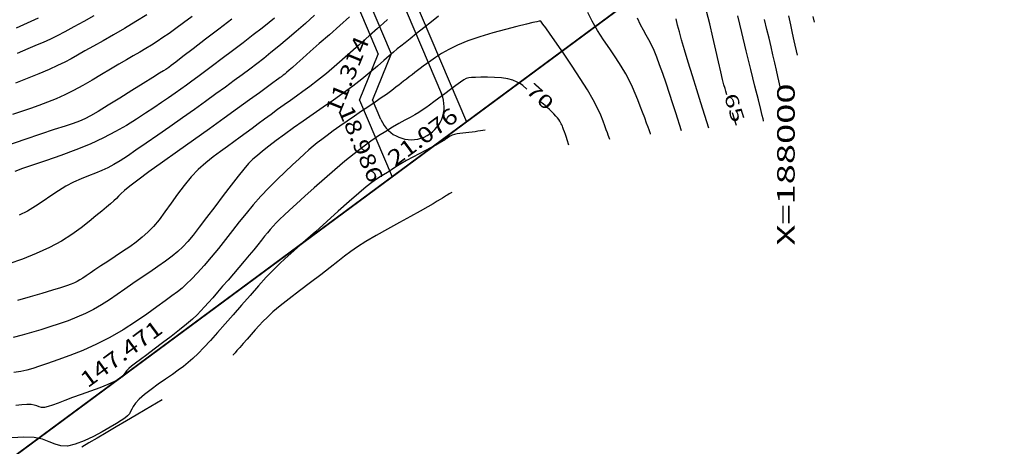
# Model space of a CAD drawing. Units: feet. Extents: x 186724 to 188657, y 1662266 to 1664325.
# Drawn here: x 187819 to 188044, y 1663458 to 1663555 of the extents above; entities that cross this region are included whole.
import ezdxf
from ezdxf.enums import TextEntityAlignment as Align

# ---------------------------------------------------------------- set-up
doc = ezdxf.new("R2010")
doc.units = ezdxf.units.FT
doc.header["$MEASUREMENT"] = 0
for name, color, linetype in [('CURVAS', 7, 'Continuous'), ('ESCRI', 7, 'Continuous'), ('FOLHAS', 7, 'Continuous'), ('MEDIDAS', 7, 'Continuous'), ('MF', 7, 'Continuous'), ('URB', 7, 'Continuous')]:
    doc.layers.add(name, color=color, linetype=linetype)
doc.styles.add('ROMANS', font='romans')

# ---------------------------------------------------------------- blocks, each defined once
blk = doc.blocks.new('BLOCO262134')
at = {"layer": 'CURVAS', "color": 12, "linetype": 'Continuous', "flags": 128}
for points in [[(187823.561664, 1663555.069773), (187821.044979, 1663553.927973), (187818.57055, 1663552.799929)], [(188000.475389, 1663554.183514), (188000.182442, 1663555.494743)], [(187848.295726, 1663555.856844), (187845.798126, 1663554.288705), (187843.258338, 1663552.763), (187840.749126, 1663551.308091), (187838.348466, 1663549.948999), (187836.134333, 1663548.710746), (187834.184702, 1663547.618355), (187832.536906, 1663546.682269), (187831.065701, 1663545.854611), (187829.6052, 1663545.072929), (187827.989517, 1663544.274769), (187826.052765, 1663543.397675), (187823.693885, 1663542.402447), (187821.071127, 1663541.3429), (187818.40757, 1663540.296102)], [(187996.617746, 1663546.665045), (187995.881498, 1663549.939852), (187995.504778, 1663551.642124), (187995.088312, 1663553.570231), (187994.663962, 1663555.607255)], [(187858.680302, 1663555.469306), (187856.712536, 1663554.001601), (187854.969805, 1663552.723215), (187853.421329, 1663551.616517), (187852.01247, 1663550.644453), (187850.688587, 1663549.769967), (187849.395043, 1663548.956003), (187848.080921, 1663548.166296), (187846.710186, 1663547.367751), (187845.250529, 1663546.528059), (187843.669637, 1663545.614915), (187841.935198, 1663544.596013), (187840.029356, 1663543.453813), (187837.992078, 1663542.229842), (187835.877786, 1663540.980395), (187833.7409, 1663539.761764), (187831.635843, 1663538.630243), (187829.60339, 1663537.628311), (187827.629737, 1663536.743189), (187825.687432, 1663535.94828), (187823.749027, 1663535.216991), (187821.787068, 1663534.522726), (187819.778988, 1663533.840051), (187817.721737, 1663533.148177)], [(187992.760102, 1663539.146577), (187992.155253, 1663541.832204), (187991.833619, 1663543.251573), (187991.456965, 1663544.89915), (187991.040155, 1663546.700809), (187990.598049, 1663548.582422), (187990.140663, 1663550.500005), (187989.658624, 1663552.530141), (187989.137711, 1663554.779555)], [(187867.698722, 1663554.816884), (187864.763401, 1663552.588827), (187861.731965, 1663550.278588), (187858.896043, 1663548.112553), (187856.547261, 1663546.317109), (187854.902642, 1663545.061048), (187853.880796, 1663544.282801), (187853.325729, 1663543.863202), (187853.081449, 1663543.68309), (187852.99196, 1663543.623301), (187852.903503, 1663543.569593), (187852.671247, 1663543.42741), (187852.152592, 1663543.107119), (187851.20494, 1663542.519084), (187849.685693, 1663541.573671), (187847.521807, 1663540.225358), (187844.918456, 1663538.605074), (187842.150372, 1663536.88786), (187839.492283, 1663535.248759), (187837.21892, 1663533.862811), (187835.512895, 1663532.854176), (187834.188347, 1663532.143478), (187832.967295, 1663531.600459), (187831.571761, 1663531.094862), (187829.723766, 1663530.496429), (187827.213368, 1663529.698515), (187824.102785, 1663528.688935), (187820.522272, 1663527.479116), (187816.602085, 1663526.080486)], [(187988.902459, 1663531.628108), (187988.859673, 1663531.814463), (187988.781623, 1663532.135176), (187988.59787, 1663532.88087), (187988.257961, 1663534.253383), (187987.711441, 1663536.45455), (187986.931162, 1663539.595687), (187985.983194, 1663543.426021), (187984.956912, 1663547.604261), (187983.94169, 1663551.789114), (187983.026903, 1663555.639286)], [(187877.432804, 1663555.099599), (187876.186076, 1663554.090888), (187874.580164, 1663552.825965), (187872.563505, 1663551.264797), (187870.25994, 1663549.499625), (187867.837164, 1663547.655762), (187865.46287, 1663545.858518), (187863.304749, 1663544.233207), (187861.486281, 1663542.872125), (187859.954079, 1663541.735505), (187858.610541, 1663540.750566), (187857.358068, 1663539.844527), (187856.099057, 1663538.944605), (187854.749946, 1663537.989467), (187853.283326, 1663536.963566), (187851.685825, 1663535.8628), (187849.944073, 1663534.683071), (187848.044699, 1663533.420278), (187845.972083, 1663532.075938), (187843.701608, 1663530.674037), (187841.206407, 1663529.244175), (187838.459614, 1663527.815955), (187835.434361, 1663526.418979), (187832.142453, 1663525.082148), (187828.750367, 1663523.83156), (187825.463252, 1663522.692615), (187822.486257, 1663521.690709), (187820.02453, 1663520.851241), (187818.224471, 1663520.190116)], [(187976.45733, 1663530.018658), (187974.625127, 1663535.815658), (187973.703247, 1663538.745647), (187972.711195, 1663541.921961), (187971.742807, 1663545.060015), (187970.891915, 1663547.875218), (187970.22778, 1663550.156514), (187969.721365, 1663551.986965), (187969.31906, 1663553.523163), (187968.967254, 1663554.921702)], [(187894.555299, 1663555.350161), (187892.319944, 1663553.386741), (187889.952942, 1663551.312065), (187887.638692, 1663549.284165), (187885.561593, 1663547.461073), (187883.865958, 1663545.966853), (187882.535755, 1663544.789702), (187881.514867, 1663543.88385), (187880.747175, 1663543.203527), (187880.176563, 1663542.702962), (187879.75138, 1663542.339323), (187879.437846, 1663542.081526), (187879.206652, 1663541.901426), (187879.028484, 1663541.770875), (187878.874033, 1663541.661729), (187878.70089, 1663541.537528), (187878.414272, 1663541.328572), (187877.906297, 1663540.956846), (187877.069085, 1663540.344337), (187875.794754, 1663539.41303), (187874.003351, 1663538.105969), (187871.726626, 1663536.450412), (187869.024255, 1663534.494675), (187865.955915, 1663532.287075), (187862.581282, 1663529.875927), (187858.984342, 1663527.323494), (187855.346322, 1663524.747831), (187851.872758, 1663522.280942), (187848.769186, 1663520.054829), (187846.241142, 1663518.201496), (187844.429767, 1663516.812009), (187843.21862, 1663515.813687), (187842.426863, 1663515.092912), (187841.873659, 1663514.536065), (187841.37817, 1663514.02953), (187840.785824, 1663513.473911), (187840.047111, 1663512.826716), (187839.138783, 1663512.059672), (187838.037595, 1663511.14451), (187836.720299, 1663510.05296), (187835.164168, 1663508.771865), (187833.34854, 1663507.348526), (187831.25327, 1663505.845359), (187828.858213, 1663504.324778), (187826.143226, 1663502.849199), (187823.124737, 1663501.473198), (187819.965468, 1663500.220002), (187816.864715, 1663499.104999)], [(187970.161624, 1663529.421575), (187968.871725, 1663533.498564), (187968.205285, 1663535.587096), (187967.457371, 1663537.900222), (187966.677815, 1663540.26377), (187965.916453, 1663542.503572), (187965.212157, 1663544.480712), (187964.559947, 1663546.197289), (187963.943882, 1663547.69066), (187963.34802, 1663548.998179), (187962.756418, 1663550.1572), (187962.153401, 1663551.221644), (187961.524359, 1663552.311693), (187960.85495, 1663553.564096), (187960.130829, 1663555.1156)], [(187903.189269, 1663554.766263), (187902.265089, 1663553.955845), (187900.893367, 1663552.735039), (187898.983659, 1663551.025248), (187896.671872, 1663548.960749), (187894.150496, 1663546.729039), (187891.612024, 1663544.517613), (187889.248945, 1663542.513969), (187887.207668, 1663540.859079), (187885.450253, 1663539.507825), (187883.892681, 1663538.368567), (187882.450927, 1663537.349661), (187881.04097, 1663536.359468), (187879.596419, 1663535.325302), (187878.121403, 1663534.250298), (187876.637684, 1663533.15655), (187875.167023, 1663532.06615), (187873.731181, 1663531.00119), (187872.342797, 1663529.976223), (187870.978016, 1663528.975648), (187869.603864, 1663527.976323), (187868.187363, 1663526.95511), (187866.695538, 1663525.888867), (187865.107016, 1663524.753253), (187863.446849, 1663523.519121), (187861.751691, 1663522.156121), (187860.058197, 1663520.633906), (187858.403022, 1663518.922127), (187856.816001, 1663517.012279), (187855.299682, 1663514.983228), (187853.849792, 1663512.935683), (187852.462059, 1663510.970354), (187851.13221, 1663509.187949), (187849.849721, 1663507.661034), (187848.579063, 1663506.349589), (187847.278453, 1663505.185451), (187845.906112, 1663504.100458), (187844.420257, 1663503.026446), (187842.800527, 1663501.913947), (187841.112241, 1663500.788277), (187839.442138, 1663499.693446), (187837.876958, 1663498.673467), (187836.503438, 1663497.772349), (187835.383771, 1663497.022536), (187834.481962, 1663496.410201), (187833.73747, 1663495.909948), (187833.089753, 1663495.496382), (187832.47827, 1663495.144107), (187831.834079, 1663494.825393), (187831.054642, 1663494.503165), (187830.02902, 1663494.138012), (187828.646276, 1663493.690525), (187826.79547, 1663493.121294), (187824.422295, 1663492.409186), (187821.69896, 1663491.606183), (187818.854305, 1663490.782544)], [(187963.15289, 1663528.672827), (187963.107175, 1663528.804439), (187963.060461, 1663528.93503), (187962.968336, 1663529.189175), (187962.811057, 1663529.62009), (187962.568877, 1663530.280989), (187962.228792, 1663531.205817), (187961.804765, 1663532.35145), (187961.317498, 1663533.655498), (187960.787695, 1663535.055568), (187960.236056, 1663536.48927), (187959.672088, 1663537.91163), (187959.060496, 1663539.347349), (187958.354788, 1663540.838547), (187957.508473, 1663542.427345), (187956.475058, 1663544.155861), (187955.231667, 1663546.050146), (187953.849894, 1663548.071974), (187952.424948, 1663550.16705), (187951.052038, 1663552.281078), (187949.826374, 1663554.359762), (187948.813211, 1663556.356519)], [(187914.777688, 1663555.564947), (187913.184718, 1663554.276438), (187911.479002, 1663552.898182), (187909.815324, 1663551.557787), (187908.348464, 1663550.382863), (187907.186806, 1663549.461442), (187906.253134, 1663548.723262), (187905.42383, 1663548.058482), (187904.575279, 1663547.357266), (187903.583865, 1663546.509775), (187902.350961, 1663545.432949), (187900.877899, 1663544.150847), (187899.190999, 1663542.714307), (187897.316581, 1663541.174166), (187895.280967, 1663539.581262), (187893.113404, 1663537.978636), (187890.854851, 1663536.37814), (187888.549193, 1663534.783828), (187886.240316, 1663533.199756), (187883.972106, 1663531.629979), (187881.787913, 1663530.08379), (187879.728953, 1663528.59144), (187877.835907, 1663527.188416), (187876.149454, 1663525.910207), (187874.710275, 1663524.792303), (187873.531007, 1663523.840426), (187872.512111, 1663522.941247), (187871.526006, 1663521.951667), (187870.445108, 1663520.728591), (187869.141835, 1663519.128923), (187867.532131, 1663517.06579), (187865.706035, 1663514.677204), (187863.797114, 1663512.157405), (187861.938932, 1663509.700628), (187860.265056, 1663507.501111), (187858.867255, 1663505.702704), (187857.670119, 1663504.247704), (187856.556439, 1663503.028023), (187855.409009, 1663501.935572), (187854.110622, 1663500.862263), (187852.575363, 1663499.721392), (187850.842485, 1663498.511801), (187848.982532, 1663497.253718), (187847.06605, 1663495.96737), (187845.163583, 1663494.672985), (187843.328664, 1663493.390607), (187841.54679, 1663492.139547), (187839.786442, 1663490.938935), (187838.016105, 1663489.807898), (187836.204262, 1663488.765565), (187834.326089, 1663487.824846), (187832.383522, 1663486.973773), (187830.385191, 1663486.194164), (187828.339724, 1663485.467832), (187826.255749, 1663484.776593), (187824.144246, 1663484.107476), (187822.025602, 1663483.468369), (187819.922552, 1663482.872374), (187817.857834, 1663482.332591)], [(187953.848629, 1663527.43581), (187953.625587, 1663528.080477), (187953.490695, 1663528.466201), (187953.305527, 1663528.989582), (187953.060393, 1663529.674751), (187952.745605, 1663530.545841), (187952.343356, 1663531.628759), (187951.803383, 1663532.956514), (187951.067307, 1663534.563889), (187950.076747, 1663536.485669), (187948.773324, 1663538.756636), (187947.13651, 1663541.370469), (187945.297181, 1663544.156417), (187943.424064, 1663546.902624), (187941.685884, 1663549.397235), (187940.25137, 1663551.428394), (187939.245336, 1663552.841786), (187938.616952, 1663553.713264), (187938.271477, 1663554.176223), (187938.114168, 1663554.364057), (187938.050283, 1663554.41016), (187937.977221, 1663554.420093), (187937.760936, 1663554.38808), (187937.259526, 1663554.280509), (187936.331085, 1663554.063771), (187934.833708, 1663553.704256), (187932.686791, 1663553.178837), (187930.054917, 1663552.506325), (187927.163971, 1663551.716018), (187924.239835, 1663550.837211), (187921.508395, 1663549.8992), (187919.150565, 1663548.931475), (187917.167398, 1663547.964298), (187915.514978, 1663547.028128), (187914.14939, 1663546.153419), (187913.026718, 1663545.37063), (187912.102405, 1663544.700403), (187911.32932, 1663544.124126), (187910.659694, 1663543.613375), (187910.045754, 1663543.139725), (187909.43973, 1663542.67475), (187908.805194, 1663542.196421), (187908.151095, 1663541.708287), (187907.497728, 1663541.220294), (187906.865386, 1663540.742387), (187906.274364, 1663540.284511), (187905.731123, 1663539.849104), (187905.1868, 1663539.408577), (187904.578701, 1663538.927831), (187903.844132, 1663538.371771), (187902.920397, 1663537.7053), (187901.76365, 1663536.903489), (187900.405442, 1663535.98209), (187898.896171, 1663534.967023), (187897.286234, 1663533.88421), (187895.62603, 1663532.759571), (187893.964712, 1663531.619484), (187892.346446, 1663530.492147), (187890.814153, 1663529.406216), (187889.410755, 1663528.390348), (187888.179171, 1663527.473197), (187887.137889, 1663526.665016), (187886.207662, 1663525.90244), (187885.284809, 1663525.103699), (187884.265649, 1663524.187024), (187883.0465, 1663523.070646), (187881.555591, 1663521.695911), (187879.848793, 1663520.096626), (187878.013886, 1663518.329713), (187876.138649, 1663516.452095), (187874.310863, 1663514.520693), (187872.596797, 1663512.581591), (187870.976673, 1663510.637523), (187869.409203, 1663508.680383), (187867.853101, 1663506.702064), (187866.267076, 1663504.694463), (187864.626622, 1663502.663383), (187862.974343, 1663500.670268), (187861.369627, 1663498.790474), (187859.871859, 1663497.099354), (187858.540425, 1663495.672264), (187857.403261, 1663494.549478), (187856.362508, 1663493.630958), (187855.288855, 1663492.781585), (187854.052992, 1663491.86624), (187852.525611, 1663490.749807), (187850.608922, 1663489.336884), (187848.331224, 1663487.69095), (187845.752334, 1663485.915198), (187842.932071, 1663484.112824), (187839.930255, 1663482.387023), (187836.818099, 1663480.824298), (187833.712403, 1663479.444382), (187830.741362, 1663478.250315), (187828.033172, 1663477.245138), (187825.716028, 1663476.431892), (187823.866198, 1663475.805767), (187822.352243, 1663475.330556), (187820.990799, 1663474.962204), (187819.5985, 1663474.656653), (187817.99198, 1663474.369848)], [(187925.416404, 1663529.603508), (187924.35415, 1663529.418968), (187923.795375, 1663529.326328), (187923.151183, 1663529.227011), (187922.453346, 1663529.130666), (187921.733635, 1663529.046941), (187921.020102, 1663528.981201), (187920.325916, 1663528.921675), (187919.660523, 1663528.852308), (187919.033373, 1663528.757043), (187918.453914, 1663528.619827), (187917.929982, 1663528.430643), (187917.462977, 1663528.203632), (187917.052683, 1663527.958974), (187916.69889, 1663527.716851), (187916.401384, 1663527.497442), (187916.1475, 1663527.310889), (187915.874766, 1663527.12717), (187915.508259, 1663526.906225), (187914.973055, 1663526.607995), (187914.19423, 1663526.192418), (187913.124928, 1663525.632889), (187911.830561, 1663524.956614), (187910.40461, 1663524.204254), (187908.940553, 1663523.416471), (187907.531872, 1663522.633926), (187906.253731, 1663521.891039), (187905.108033, 1663521.197268), (187904.07837, 1663520.555834), (187903.148329, 1663519.969954), (187902.3015, 1663519.442847), (187901.504569, 1663518.957383), (187900.656611, 1663518.415041), (187899.639795, 1663517.696949), (187898.336294, 1663516.684237), (187896.628278, 1663515.258034), (187894.450918, 1663513.352818), (187891.951379, 1663511.116459), (187889.32983, 1663508.750175), (187886.786435, 1663506.455186), (187884.52136, 1663504.432709), (187882.677068, 1663502.822569), (187881.165193, 1663501.519016), (187879.83967, 1663500.354907), (187878.554428, 1663499.163098), (187877.163399, 1663497.776445), (187875.556363, 1663496.071567), (187873.766495, 1663494.100128), (187871.862818, 1663491.957553), (187869.914353, 1663489.739267), (187867.990124, 1663487.540695), (187866.150094, 1663485.445831), (187864.417993, 1663483.492933), (187862.80849, 1663481.708827), (187861.336257, 1663480.120337), (187860.015962, 1663478.75429), (187858.845932, 1663477.619555), (187857.759116, 1663476.653174), (187856.672118, 1663475.774236), (187855.501543, 1663474.901827), (187854.163993, 1663473.955034), (187852.612273, 1663472.877341), (187850.943972, 1663471.709823), (187849.29288, 1663470.51795), (187847.792785, 1663469.367194), (187846.577477, 1663468.323025), (187845.739833, 1663467.435044), (187845.209082, 1663466.689376), (187844.873542, 1663466.056275), (187844.621532, 1663465.505994), (187844.341369, 1663465.008788), (187843.93208, 1663464.532183), (187843.335529, 1663464.032787), (187842.504287, 1663463.464482), (187841.390927, 1663462.781149), (187839.94802, 1663461.936669), (187838.160875, 1663460.916568), (187836.145749, 1663459.832954), (187834.051635, 1663458.82958), (187832.027525, 1663458.050199), (187830.222412, 1663457.638564), (187828.729157, 1663457.68602), (187827.416095, 1663458.074281), (187826.095427, 1663458.63265), (187824.579356, 1663459.190433), (187822.680082, 1663459.576934), (187820.280202, 1663459.665149), (187817.54388, 1663459.502832)], [(187917.834099, 1663515.397905), (187917.270094, 1663515.066297), (187916.964591, 1663514.884727), (187916.597498, 1663514.663355), (187916.177468, 1663514.405453), (187915.713157, 1663514.114295), (187915.194305, 1663513.78422), (187914.53501, 1663513.373848), (187913.630453, 1663512.832864), (187912.37582, 1663512.110955), (187910.666292, 1663511.157809), (187908.450088, 1663509.947674), (187905.887563, 1663508.553059), (187903.192103, 1663507.071033), (187900.577099, 1663505.598667), (187898.255938, 1663504.233033), (187896.374785, 1663503.038418), (187894.81091, 1663501.947982), (187893.374359, 1663500.862102), (187891.875178, 1663499.681157), (187890.123413, 1663498.305523), (187887.991409, 1663496.671834), (187885.600697, 1663494.861748), (187883.135107, 1663492.993179), (187880.778469, 1663491.184042), (187878.714613, 1663489.55225), (187877.078025, 1663488.183146), (187875.805819, 1663487.031786), (187874.785766, 1663486.020655), (187873.905637, 1663485.072237), (187873.053203, 1663484.109016), (187872.145005, 1663483.077655), (187871.212673, 1663482.02153), (187870.316608, 1663481.008195), (187869.517208, 1663480.105203), (187868.874875, 1663479.380108), (187868.432693, 1663478.881024), (187868.164484, 1663478.578301), (187868.026755, 1663478.422849), (187867.976013, 1663478.365577), (187867.968764, 1663478.357395), (187867.968764, 1663478.357395)], [(187851.801954, 1663468.136208), (187847.923304, 1663465.867632), (187845.920772, 1663464.695991), (187843.675843, 1663463.381869), (187841.339682, 1663462.013322), (187839.063452, 1663460.678407), (187836.975702, 1663459.452077), (187835.114528, 1663458.356884), (187833.495414, 1663457.402275)]]:
    blk.add_lwpolyline(points, dxfattribs=at)
at = {"layer": 'CURVAS', "color": 1, "linetype": 'Continuous', "flags": 128}
for points in [[(187836.227749, 1663555.631329), (187833.947671, 1663554.349548), (187831.681089, 1663553.091958), (187829.621305, 1663551.9738), (187827.914588, 1663551.082022), (187826.519094, 1663550.390393), (187825.345944, 1663549.844388), (187824.306264, 1663549.389484), (187823.311178, 1663548.971155), (187822.283589, 1663548.542096), (187821.193524, 1663548.083872), (187820.022791, 1663547.58527), (187818.753196, 1663547.035074)], [(187980.538218, 1663537.620862), (187980.275087, 1663538.459819), (187980.110832, 1663539.026335), (187979.877842, 1663539.890828), (187979.559919, 1663541.144819), (187979.140864, 1663542.879829), (187978.612151, 1663545.14522), (187977.995934, 1663547.821718), (187977.322041, 1663550.747891), (187976.620296, 1663553.762305), (187975.920525, 1663556.703527)], [(187886.545149, 1663555.730459), (187884.475099, 1663553.893199), (187882.379213, 1663552.064597), (187880.328681, 1663550.306889), (187878.394696, 1663548.682315), (187876.625374, 1663547.232885), (187874.976522, 1663545.919693), (187873.380869, 1663544.683605), (187871.771147, 1663543.465489), (187870.080086, 1663542.20621), (187868.249449, 1663540.855267), (187866.257126, 1663539.396691), (187864.090042, 1663537.823143), (187861.735121, 1663536.127287), (187859.179286, 1663534.301784), (187856.43284, 1663532.355412), (187853.599591, 1663530.361404), (187850.806728, 1663528.409107), (187848.181439, 1663526.587869), (187845.85091, 1663524.987039), (187843.902483, 1663523.671661), (187842.264101, 1663522.609569), (187840.823863, 1663521.744295), (187839.469866, 1663521.019372), (187838.090207, 1663520.378331), (187836.596924, 1663519.767554), (187834.997818, 1663519.144824), (187833.324628, 1663518.470772), (187831.609095, 1663517.706031), (187829.88296, 1663516.811234), (187828.169262, 1663515.764219), (187826.456234, 1663514.611656), (187824.723412, 1663513.417419), (187822.950327, 1663512.245383), (187821.116513, 1663511.159425), (187819.207174, 1663510.204409)], [(187934.944962, 1663538.891351), (187934.013693, 1663539.709679), (187933.463251, 1663540.11502), (187932.726407, 1663540.539912), (187931.774602, 1663540.93648), (187930.579275, 1663541.256851), (187929.138296, 1663541.465537), (187927.555261, 1663541.576597), (187925.960197, 1663541.616474), (187924.48313, 1663541.611614), (187923.254088, 1663541.588461), (187922.358519, 1663541.560453), (187921.703562, 1663541.489003), (187921.151778, 1663541.322519), (187920.565729, 1663541.009407), (187919.807975, 1663540.498074), (187918.781875, 1663539.759654), (187917.553971, 1663538.856198), (187916.231603, 1663537.872482), (187914.922111, 1663536.893284), (187913.732833, 1663536.003382), (187912.739689, 1663535.265333), (187911.892907, 1663534.652823), (187911.111298, 1663534.117316), (187910.313671, 1663533.610278), (187909.418833, 1663533.083174), (187908.362638, 1663532.494299), (187907.149117, 1663531.829269), (187905.799344, 1663531.080529), (187904.334394, 1663530.240523), (187902.775341, 1663529.301698), (187901.136334, 1663528.253588), (187899.403816, 1663527.07408), (187897.557303, 1663525.738152), (187895.576313, 1663524.220782), (187893.440361, 1663522.496946), (187891.150644, 1663520.56471), (187888.795068, 1663518.514489), (187886.483221, 1663516.459788), (187884.324687, 1663514.51411), (187882.429052, 1663512.790958), (187880.876921, 1663511.373757), (187879.632974, 1663510.225617), (187878.632908, 1663509.279569), (187877.81242, 1663508.468643), (187877.10721, 1663507.725869), (187876.4575, 1663506.990679), (187875.821613, 1663506.228107), (187875.162399, 1663505.40959), (187874.442706, 1663504.506563), (187873.625384, 1663503.490462), (187872.683652, 1663502.342085), (187871.632219, 1663501.079677), (187870.496164, 1663499.730849), (187869.300567, 1663498.323209), (187868.070508, 1663496.884366), (187866.831781, 1663495.442816), (187865.613041, 1663494.030598), (187864.44366, 1663492.680638), (187863.353006, 1663491.425862), (187862.37045, 1663490.299197), (187861.503764, 1663489.314965), (187860.674319, 1663488.413079), (187859.781891, 1663487.514851), (187858.726254, 1663486.541591), (187857.407181, 1663485.41461), (187855.764046, 1663484.084659), (187853.894628, 1663482.620257), (187851.936302, 1663481.119365), (187850.026448, 1663479.679942), (187848.302443, 1663478.399948), (187846.873264, 1663477.353272), (187845.734292, 1663476.517517), (187844.852506, 1663475.846213), (187844.194888, 1663475.292892), (187843.728416, 1663474.811085), (187843.40302, 1663474.358169), (187843.100423, 1663473.906909), (187842.685296, 1663473.433916), (187842.022309, 1663472.915801), (187840.976136, 1663472.329175), (187839.46042, 1663471.659674), (187837.584709, 1663470.929039), (187835.507522, 1663470.168035), (187833.38738, 1663469.407427), (187831.382802, 1663468.677981), (187829.6231, 1663468.009519), (187828.120745, 1663467.428097), (187826.859, 1663466.958828), (187825.821126, 1663466.626825), (187824.990385, 1663466.457201), (187824.33872, 1663466.460425), (187823.792804, 1663466.588399), (187823.267986, 1663466.778379), (187822.67962, 1663466.967622), (187821.943058, 1663467.093385), (187820.990431, 1663467.107337), (187819.820981, 1663467.018793), (187818.450734, 1663466.851477)], [(187944.544368, 1663526.198792), (187944.147231, 1663527.347735), (187943.946789, 1663527.927129), (187943.729997, 1663528.552914), (187943.516615, 1663529.167458), (187943.326404, 1663529.713129), (187943.172949, 1663530.147617), (187943.045125, 1663530.489915), (187942.925629, 1663530.774338), (187942.797158, 1663531.035203), (187942.642411, 1663531.306825), (187942.445996, 1663531.617468), (187942.200166, 1663531.971184), (187941.899083, 1663532.365974), (187941.536914, 1663532.799838), (187941.10782, 1663533.270775), (187940.613673, 1663533.772108), (187940.087174, 1663534.278439), (187939.568731, 1663534.759696), (187939.098753, 1663535.185804), (187938.717646, 1663535.526687), (187938.454776, 1663535.761127), (187938.29533, 1663535.903329), (187938.213453, 1663535.976351), (187938.183287, 1663536.003254), (187938.178978, 1663536.007098), (187938.178978, 1663536.007098)], [(187982.753036, 1663530.615742), (187981.844555, 1663533.489124)]]:
    blk.add_lwpolyline(points, dxfattribs=at)
at = {"layer": 'CURVAS', "color": 1, "style": 'ROMANS', "width": 1.261261}
for s, rotation, p, p2 in [('70', 318.27185375, (187934.445764, 1663538.331618), (187939.421173, 1663533.894304)), ('65', 287.54546345, (187979.823109, 1663537.394766), (187981.832859, 1663531.038245))]:
    blk.add_text(s, height=3, rotation=rotation, dxfattribs=at).set_placement(p, p2, align=Align.FIT)
blk = doc.blocks.new('BLOCO289824')
at = {"layer": 'ESCRI', "color": 1, "linetype": 'Continuous', "const_width": 0.4, "flags": 128}
for points in [[(188046.517147, 1663624.071724), (187921.191301, 1663531.479268)], [(187921.191301, 1663531.479268), (187914.68409, 1663526.671646)], [(187914.68409, 1663526.671646), (187904.239767, 1663518.955237)], [(187904.239767, 1663518.955237), (187785.628835, 1663431.323846)]]:
    blk.add_lwpolyline(points, dxfattribs=at)
blk = doc.blocks.new('BLOCO314888')
at = {"layer": 'FOLHAS', "color": 10, "style": 'ROMANS', "width": 1.188139}
blk.add_text('X=188000', height=4, rotation=90, dxfattribs=at).set_placement((187996, 1663503.322004), (187996, 1663540.210893), align=Align.FIT)

msp = doc.modelspace()

# ---------------------------------------------------------------- linework, layer by layer
at = {"layer": 'MF', "color": 4, "linetype": 'Continuous'}
for p, q in [((187823.371092, 1663736.697577), (187904.023974, 1663546.941841)), ((187890.136894, 1663597.509654), (187915.49688, 1663537.843868)), ((187904.023974, 1663546.941841), (187899.790776, 1663536.449963)), ((187901.692201, 1663531.976396), (187899.790776, 1663536.449963))]:
    msp.add_line(p, q, dxfattribs=at)
msp.add_arc((187908.594546, 1663534.910134), 7.5, 203.027222, 23.027222, dxfattribs=at)
at = {"layer": 'URB', "color": 4, "linetype": 'Continuous'}
for p, q in [((187823.371092, 1663736.697577), (187904.023974, 1663546.941841)), ((187890.136894, 1663597.509654), (187915.49688, 1663537.843868)), ((187904.023974, 1663546.941841), (187899.790776, 1663536.449963)), ((187901.692201, 1663531.976396), (187899.790776, 1663536.449963))]:
    msp.add_line(p, q, dxfattribs=at)
at = {"layer": 'URB', "color": 3, "linetype": 'Continuous'}
for p, q in [((187820.755493, 1663735.821163), (187901.047499, 1663546.914388)), ((187892.587902, 1663598.773342), (187921.192577, 1663531.473703)), ((187896.814292, 1663536.42251), (187901.047499, 1663546.914388)), ((187896.814292, 1663536.42251), (187904.241042, 1663518.949673))]:
    msp.add_line(p, q, dxfattribs=at)
at = {"layer": 'URB', "color": 4, "linetype": 'Continuous'}
msp.add_arc((187908.594546, 1663534.910134), 7.5, 203.027222, 23.027222, dxfattribs=at)

# ---------------------------------------------------------------- block references
at = {"layer": 'CURVAS'}
msp.add_blockref('BLOCO262134', (0, 0), dxfattribs=at)
at = {"layer": 'ESCRI'}
msp.add_blockref('BLOCO289824', (0, 0), dxfattribs=at)
at = {"layer": 'FOLHAS'}
msp.add_blockref('BLOCO314888', (0, 0), dxfattribs=at)

# ---------------------------------------------------------------- texts
at = {"layer": 'MEDIDAS', "color": 7, "style": 'ROMANS'}
for s, rotation, width, p, p2 in [('11.314', 68.0272212, 0.990226, (187892.2516, 1663532.9535), (187899.111311, 1663549.955132)), ('18.986', 293.02694278, 0.999481, (187891.8445, 1663534.1729), (187899.015839, 1663517.300348)), ('21.076', 36.45750011, 0.999481, (187904.8712, 1663521.1666), (187919.616661, 1663532.06075)), ('147.471', 36.45749881, 1.044536, (187834.8527, 1663470.7671), (187852.279154, 1663483.642004))]:
    msp.add_text(s, height=3.6, rotation=rotation, dxfattribs=dict(at, width=width)).set_placement(p, p2, align=Align.FIT)

doc.saveas('drawing.dxf')
